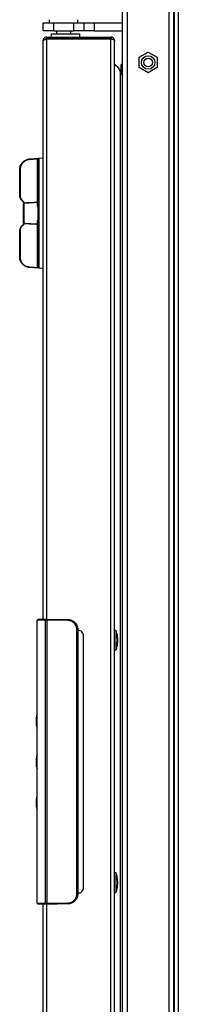
# Model space of a CAD drawing. Units: millimetres. Extents: x -444 to 2034, y -52 to 2624.
# Drawn here: x -9 to 69, y 1327 to 1810 of the extents above; entities that cross this region are included whole.
import ezdxf

# ---------------------------------------------------------------- set-up
doc = ezdxf.new("R2010")
doc.units = ezdxf.units.MM
doc.header["$LTSCALE"] = 12

msp = doc.modelspace()

# ---------------------------------------------------------------- linework, layer by layer
for p, q in [((41.73, 1073.44), (41.73, 2540.24)), ((43.93, 2540.24), (43.93, 1072.45)), ((64.53, 1072.44), (64.53, 2540.24)), ((66.73, 2540.24), (66.73, 1072.44)), ((67.23, 1073.05), (67.23, 2541.54)), ((69.03, 2540.64), (69.03, 1073.84)), ((2.73, 1804.94), (2.73, 1808.94)), ((2.73, 1808.94), (7.73, 1808.94)), ((5.73, 1810.44), (5.73, 1808.94)), ((7.73, 1808.94), (7.73, 1804.94)), ((7.73, 1808.94), (17.73, 1808.94)), ((17.73, 1804.94), (17.73, 1808.94)), ((17.73, 1808.94), (22.73, 1808.94)), ((19.73, 1808.94), (19.73, 1810.44)), ((22.73, 1808.94), (22.73, 1804.94)), ((22.73, 1808.94), (27.73, 1808.94)), ((27.73, 1808.94), (27.73, 1804.94)), ((27.73, 1808.94), (41.73, 1808.94)), ((7.73, 1804.94), (2.73, 1804.94)), ((6.73, 1803.44), (6.73, 1801.94)), ((6.73, 1803.44), (20.73, 1803.44)), ((7.73, 1804.94), (17.73, 1804.94)), ((9.23, 1804.94), (9.23, 1803.44)), ((16.23, 1803.44), (16.23, 1804.94)), ((22.73, 1804.94), (17.73, 1804.94)), ((20.73, 1801.94), (20.73, 1803.44)), ((27.73, 1804.94), (22.73, 1804.94)), ((27.73, 1804.94), (41.73, 1804.94)), ((2.73, 1516.26), (2.73, 1800.14)), ((4.53, 1801.94), (4.53, 1801.14)), ((4.53, 1801.94), (35.93, 1801.94)), ((4.53, 1801.14), (35.93, 1801.14)), ((4.53, 1801.04), (35.93, 1801.04)), ((4.53, 1516.29), (4.53, 1801.04)), ((8.83, 1801.14), (8.83, 1801.04)), ((18.63, 1801.04), (18.63, 1801.14)), ((35.93, 1801.94), (35.93, 1801.14)), ((35.93, 1091.84), (35.93, 1801.04)), ((37.73, 1800.14), (37.73, 1800.07)), ((37.73, 1092.81), (37.73, 1800.07)), ((49.83, 1791.98), (54.23, 1794.52)), ((54.23, 1794.52), (58.63, 1791.98)), ((41.73, 1788.44), (40.93, 1788.44)), ((40.93, 1783.83), (40.93, 1788.44)), ((49.83, 1786.9), (49.83, 1791.98)), ((58.63, 1791.98), (58.63, 1786.9)), ((40.75, 1108.74), (40.75, 1784.14)), ((54.23, 1784.36), (49.83, 1786.9)), ((58.63, 1786.9), (54.23, 1784.36)), ((2.72, 1742.44), (-4.13, 1741.96)), ((0.02, 1741.97), (-4.13, 1741.7)), ((-4.13, 1741.96), (-4.13, 1741.95)), ((-0.02, 1741.74), (0.02, 1741.97)), ((0.22, 1741.74), (-0.02, 1741.74)), ((-0.02, 1720.93), (-0.02, 1741.74)), ((0.22, 1689.14), (0.22, 1741.74)), ((0.68, 1742.24), (0.68, 1688.64)), ((2.72, 1688.44), (2.72, 1742.44)), ((-8.55, 1736.97), (-8.78, 1736.97)), ((-8.78, 1736.97), (-8.78, 1736.97)), ((-8.78, 1723.57), (-8.78, 1736.97)), ((-8.55, 1736.97), (-8.55, 1723.57)), ((-8.55, 1723.57), (-8.78, 1723.57)), ((-7.06, 1721.01), (-8.2, 1722.16)), ((-8.04, 1722.33), (-6.9, 1721.19)), ((-6.98, 1720.84), (-6.75, 1720.84)), ((-6.98, 1720.58), (-6.98, 1720.84)), ((-6.75, 1720.58), (-6.98, 1720.58)), ((-6.75, 1720.84), (-6.75, 1720.58)), ((-6.75, 1720.33), (-6.75, 1710.55)), ((0.22, 1720.93), (-0.02, 1720.93)), ((-0.02, 1719.09), (-0.02, 1720.69)), ((-6.98, 1710.79), (-6.98, 1720.09)), ((-0.02, 1710.19), (-0.02, 1711.79)), ((-8.78, 1707.31), (-8.55, 1707.31)), ((-8.78, 1693.92), (-8.78, 1707.31)), ((-8.55, 1707.31), (-8.55, 1693.92)), ((-8.2, 1708.73), (-7.06, 1709.87)), ((-6.9, 1709.69), (-8.04, 1708.55)), ((-6.75, 1710.31), (-6.98, 1710.31)), ((-6.98, 1710.04), (-6.98, 1710.31)), ((-6.75, 1710.04), (-6.98, 1710.04)), ((-6.75, 1710.31), (-6.75, 1710.04)), ((-0.02, 1689.14), (-0.02, 1709.95)), ((-0.02, 1709.95), (0.22, 1709.95)), ((-8.78, 1693.92), (-8.55, 1693.92)), ((-8.78, 1693.91), (-8.78, 1693.92)), ((-4.99, 1689.06), (-4.13, 1688.92)), ((-4.13, 1689.19), (0.02, 1688.91)), ((-4.13, 1688.94), (-4.13, 1688.92)), ((-4.13, 1688.92), (2.72, 1688.44)), ((0.02, 1688.91), (-0.02, 1689.14)), ((-0.02, 1689.14), (0.22, 1689.14)), ((-0.25, 1515.72), (-0.27, 1515.69)), ((-0.27, 1376.89), (-0.27, 1515.69)), ((3.66, 1516.28), (4.44, 1516.29)), ((3.66, 1516.28), (3.66, 1515.78)), ((4.35, 1515.79), (3.66, 1515.78)), ((3.66, 1515.78), (3.66, 1376.82)), ((4.44, 1516.29), (4.35, 1515.79)), ((4.53, 1515.78), (4.35, 1515.79)), ((4.44, 1516.29), (4.53, 1516.29)), ((4.53, 1516.29), (14.82, 1516.11)), ((14.82, 1515.6), (4.53, 1515.78)), ((4.53, 1515.78), (4.53, 1376.8)), ((14.82, 1516.11), (14.82, 1515.6)), ((19.23, 1381.47), (19.23, 1511.11)), ((19.73, 1511.11), (19.23, 1511.11)), ((19.73, 1511.11), (19.73, 1381.47)), ((19.76, 1510.79), (19.73, 1510.79)), ((19.77, 1510.99), (19.76, 1510.79)), ((22.51, 1384.59), (22.51, 1507.99)), ((38.52, 1510.7), (37.73, 1510.7)), ((38.52, 1506.66), (38.52, 1510.7)), ((38.52, 1501.18), (38.52, 1506.66)), ((37.73, 1501.18), (38.52, 1501.18)), ((38.52, 1391.7), (37.73, 1391.7)), ((38.52, 1388.4), (38.52, 1391.7)), ((38.52, 1382.18), (38.52, 1388.4)), ((37.73, 1382.18), (38.52, 1382.18)), ((19.73, 1381.47), (19.23, 1381.47)), ((19.73, 1381.79), (19.76, 1381.79)), ((19.76, 1381.79), (19.77, 1381.59)), ((-0.27, 1376.89), (-0.26, 1376.88)), ((-0.26, 1376.88), (0.23, 1376.37)), ((2.73, 1092.74), (2.73, 1376.32)), ((3.66, 1376.31), (3.66, 1376.82)), ((3.66, 1376.82), (4.53, 1376.8)), ((4.53, 1376.29), (3.66, 1376.31)), ((4.53, 1376.8), (14.82, 1376.98)), ((4.53, 1376.29), (4.53, 1376.8)), ((14.82, 1376.47), (4.53, 1376.29)), ((4.53, 1091.84), (4.53, 1376.29)), ((14.82, 1376.47), (14.82, 1376.98))]:
    msp.add_line(p, q)
at = {"flags": 128}
for points in [[(-4.13, 1741.96), (-5.06, 1741.81), (-5.41, 1741.7)], [(-8.45, 1738.77), (-8.7, 1737.91), (-8.78, 1736.97)]]:
    msp.add_lwpolyline(points, dxfattribs=at)
for radius in [3.33, 2.07]:
    msp.add_circle((54.23, 1789.44), radius)
for centre, radius, start, end in [((-3.16, 1741.82), 0.983, 172.719, 187.281), ((1.02, 1742.1), 1.01, 172.886, 187.114), ((-6.78, 1723.57), 2, 180, 225), ((-6.8, 1723.57), 1.75, 180, 225), ((-7.24, 1721.45), 1.19, 132.2451, 143.6951), ((-6.1, 1720.31), 1.19, 132.2451, 143.6951), ((-7.23, 1720.84), 0.25, 0, 45), ((-6.74, 1720.09), 0.246, 93.0968, 179.2249), ((-7.25, 1720.84), 0.5, 0, 45), ((-0.03, 1720.94), 0.243, 272.55, 358.7328), ((-1.61, 1720.81), 1.59, 355.7197, 4.2803), ((0.01, 1719.3), 0.215, 263.7131, 347.0677), ((-6.74, 1710.79), 0.246, 180.7751, 266.9032), ((0.01, 1711.58), 0.215, 12.9323, 96.2869), ((-6.78, 1707.31), 2, 135, 180), ((-6.8, 1707.31), 1.75, 135, 180), ((-7.24, 1709.43), 1.19, 216.3049, 227.7549), ((-7.23, 1710.04), 0.25, 315, 0), ((-6.1, 1710.57), 1.19, 216.3049, 227.7549), ((-7.25, 1710.04), 0.5, 315, 0), ((-0.03, 1709.94), 0.243, 1.2672, 87.45), ((-1.61, 1710.07), 1.59, 355.7197, 4.2803), ((-3.16, 1689.06), 0.983, 172.719, 187.281), ((1.02, 1688.78), 1.01, 172.886, 187.114)]:
    msp.add_arc(centre, radius, start, end)
for points in [[(4.53, 1801.94), (4.29, 1801.91), (3.82, 1801.86), (3.23, 1801.44), (2.81, 1800.85), (2.76, 1800.38), (2.73, 1800.14)], [(37.73, 1800.14), (37.7, 1800.38), (37.65, 1800.85), (37.23, 1801.44), (36.64, 1801.86), (36.17, 1801.91), (35.93, 1801.94)]]:
    msp.add_open_spline(points, degree=3)
for points, knots in [([(2.73, 1800.14), (2.75, 1800.21), (2.8, 1800.34), (3.14, 1800.55), (3.63, 1800.75), (4.13, 1800.92), (4.44, 1801.01), (4.53, 1801.04)], [0, 0, 0, 0, 0.225334, 0.450715, 0.676097, 0.901478, 1, 1, 1, 1]), ([(4.53, 1801.14), (4.4, 1801.12), (4.14, 1801.09), (3.88, 1800.94), (3.8, 1800.81), (3.79, 1800.8)], [0, 0, 0, 0, 0.462104, 0.924207, 1, 1, 1, 1]), ([(36.47, 1800.96), (36.42, 1801), (36.26, 1801.12), (36.06, 1801.13), (35.93, 1801.14)], [0, 0, 0, 0, 0.33261, 1, 1, 1, 1]), ([(35.93, 1801.04), (36.09, 1801.02), (36.4, 1800.98), (36.89, 1800.88), (37.29, 1800.75), (37.55, 1800.51), (37.7, 1800.3), (37.72, 1800.15), (37.73, 1800.07)], [0, 0, 0, 0, 0.16494, 0.308637, 0.532824, 0.691517, 0.827089, 1, 1, 1, 1]), ([(37.71, 1788.65), (37.91, 1788.5), (38.78, 1787.83), (40.11, 1786.38), (40.53, 1784.91), (40.75, 1784.14)], [0, 0, 0, 0, 0.12247, 0.54066, 1, 1, 1, 1]), ([(40.75, 1784.14), (40.78, 1784.05), (40.83, 1783.87), (41.23, 1783.6), (41.53, 1783.4), (41.73, 1783.25)], [0, 0, 0, 0, 0.234702, 0.471768, 1, 1, 1, 1]), ([(-8.78, 1736.97), (-8.73, 1737.53), (-8.62, 1738.65), (-7.76, 1740.14), (-6.5, 1741.28), (-5.29, 1741.77), (-4.48, 1741.92), (-4.22, 1741.94), (-4.13, 1741.95)], [0, 0, 0, 0, 0.22395, 0.447907, 0.67181, 0.895967, 0.963182, 1, 1, 1, 1]), ([(-4.13, 1741.7), (-4.38, 1741.67), (-5.15, 1741.58), (-6.38, 1741.06), (-7.58, 1739.98), (-8.39, 1738.56), (-8.5, 1737.5), (-8.55, 1736.97)], [0, 0, 0, 0, 0.10398, 0.328166, 0.552082, 0.776043, 1, 1, 1, 1]), ([(-4.13, 1741.95), (-3.97, 1741.96), (-3.14, 1742.01), (-1.75, 1742.11), (-0.53, 1742.19), (0.02, 1742.22)], [0, 0, 0, 0, 0.119837, 0.599186, 1, 1, 1, 1]), ([(0.02, 1742.22), (0.09, 1742.23), (0.23, 1742.24), (0.45, 1742.24), (0.58, 1742.24), (0.66, 1742.24), (0.68, 1742.24), (0.68, 1742.24)], [0, 0, 0, 0, 0.241055, 0.481545, 0.888465, 0.994872, 1, 1, 1, 1]), ([(0.68, 1742.24), (0.68, 1742.24), (0.64, 1742.24), (0.5, 1742.22), (0.32, 1742.13), (0.15, 1742.03), (0.06, 1741.99), (0.02, 1741.97)], [0, 0, 0, 0, 0.0060241, 0.1516184, 0.6198323, 0.8265311, 1, 1, 1, 1]), ([(0.68, 1742.24), (0.66, 1742.24), (0.57, 1742.23), (0.44, 1742.17), (0.32, 1742.06), (0.23, 1741.91), (0.22, 1741.8), (0.22, 1741.74)], [0, 0, 0, 0, 0.104474, 0.328008, 0.55151, 0.77561, 1, 1, 1, 1]), ([(-6.98, 1720.58), (-6.98, 1720.52), (-6.98, 1720.41), (-6.98, 1720.27), (-6.98, 1720.15), (-6.98, 1720.11), (-6.98, 1720.09)], [0, 0, 0, 0, 0.239041, 0.492418, 0.746219, 1, 1, 1, 1]), ([(-6.75, 1720.33), (-6.75, 1720.34), (-6.76, 1720.36), (-6.76, 1720.42), (-6.76, 1720.49), (-6.75, 1720.55), (-6.75, 1720.58)], [0, 0, 0, 0, 0.254075, 0.507569, 0.76066, 1, 1, 1, 1]), ([(-6.75, 1720.58), (-6.08, 1720.61), (-4.96, 1720.67), (-2.71, 1720.79), (-1.14, 1720.87), (-0.02, 1720.93)], [0, 0, 0, 0, 0.299597, 0.498442, 1, 1, 1, 1]), ([(-0.02, 1720.69), (-1.14, 1720.64), (-2.71, 1720.55), (-4.96, 1720.43), (-6.08, 1720.37), (-6.75, 1720.33)], [0, 0, 0, 0, 0.501562, 0.700406, 1, 1, 1, 1]), ([(0.22, 1718.76), (0.17, 1718.79), (0.08, 1718.85), (0, 1718.97), (-0.01, 1719.05), (-0.02, 1719.09)], [0, 0, 0, 0, 0.341328, 0.687755, 1, 1, 1, 1]), ([(-6.98, 1710.79), (-6.98, 1710.77), (-6.98, 1710.74), (-6.98, 1710.62), (-6.98, 1710.48), (-6.98, 1710.36), (-6.98, 1710.31)], [0, 0, 0, 0, 0.23904, 0.492418, 0.746219, 1, 1, 1, 1]), ([(-6.75, 1710.31), (-6.75, 1710.34), (-6.76, 1710.39), (-6.76, 1710.47), (-6.76, 1710.52), (-6.75, 1710.54), (-6.75, 1710.55)], [0, 0, 0, 0, 0.254074, 0.507569, 0.76066, 1, 1, 1, 1]), ([(-6.75, 1710.55), (-6.08, 1710.51), (-4.96, 1710.45), (-2.71, 1710.33), (-1.14, 1710.25), (-0.02, 1710.19)], [0, 0, 0, 0, 0.299594, 0.498438, 1, 1, 1, 1]), ([(-0.02, 1711.79), (-0.01, 1711.83), (0, 1711.92), (0.08, 1712.03), (0.17, 1712.09), (0.22, 1712.12)], [0, 0, 0, 0, 0.312245, 0.658672, 1, 1, 1, 1]), ([(-0.02, 1709.95), (-1.14, 1710.01), (-2.71, 1710.09), (-4.96, 1710.21), (-6.08, 1710.27), (-6.75, 1710.31)], [0, 0, 0, 0, 0.501558, 0.700403, 1, 1, 1, 1]), ([(-4.13, 1688.94), (-4.69, 1689.03), (-5.8, 1689.22), (-7.23, 1690.18), (-8.28, 1691.52), (-8.69, 1692.77), (-8.78, 1693.58), (-8.78, 1693.83), (-8.78, 1693.92)], [0, 0, 0, 0, 0.224737, 0.449507, 0.673917, 0.897938, 0.964705, 1, 1, 1, 1]), ([(-8.55, 1693.92), (-8.54, 1693.68), (-8.5, 1692.9), (-8.07, 1691.64), (-7.08, 1690.36), (-5.72, 1689.45), (-4.66, 1689.28), (-4.13, 1689.19)], [0, 0, 0, 0, 0.1019986, 0.3260227, 0.5504392, 0.7752273, 1, 1, 1, 1]), ([(0.02, 1688.66), (-0.15, 1688.67), (-0.98, 1688.73), (-2.36, 1688.82), (-3.58, 1688.9), (-4.13, 1688.94)], [0, 0, 0, 0, 0.119837, 0.599186, 1, 1, 1, 1]), ([(0.68, 1688.64), (0.68, 1688.64), (0.64, 1688.64), (0.5, 1688.66), (0.32, 1688.75), (0.15, 1688.85), (0.06, 1688.89), (0.02, 1688.91)], [0, 0, 0, 0, 0.006024, 0.151618, 0.619832, 0.826531, 1, 1, 1, 1]), ([(0.68, 1688.64), (0.68, 1688.64), (0.66, 1688.64), (0.58, 1688.64), (0.45, 1688.64), (0.23, 1688.65), (0.09, 1688.65), (0.02, 1688.66)], [0, 0, 0, 0, 0.005128, 0.111535, 0.518455, 0.758945, 1, 1, 1, 1]), ([(0.22, 1689.14), (0.22, 1689.08), (0.23, 1688.97), (0.32, 1688.82), (0.44, 1688.71), (0.57, 1688.65), (0.66, 1688.64), (0.68, 1688.64)], [0, 0, 0, 0, 0.22439, 0.44849, 0.671992, 0.895526, 1, 1, 1, 1]), ([(0.23, 1516.22), (0.15, 1516.13), (0.03, 1516.01), (-0.13, 1515.84), (-0.21, 1515.76), (-0.25, 1515.72)], [0, 0, 0, 0, 0.499876, 0.749931, 1, 1, 1, 1]), ([(3.66, 1515.78), (3.14, 1515.77), (2.11, 1515.75), (0.81, 1515.73), (-0.01, 1515.72), (-0.18, 1515.72), (-0.25, 1515.72)], [0, 0, 0, 0, 0.268948, 0.537887, 0.806814, 1, 1, 1, 1]), ([(0.23, 1516.22), (0.29, 1516.22), (0.43, 1516.22), (1.17, 1516.23), (2.3, 1516.25), (3.21, 1516.27), (3.66, 1516.28)], [0, 0, 0, 0, 0.208016, 0.471997, 0.735993, 1, 1, 1, 1]), ([(14.82, 1516.11), (15.46, 1516.03), (16.76, 1515.86), (18.38, 1514.7), (19.51, 1513.06), (19.66, 1511.76), (19.73, 1511.11)], [0, 0, 0, 0, 0.250014, 0.50002, 0.750014, 1, 1, 1, 1]), ([(19.23, 1511.11), (19.16, 1511.69), (19.03, 1512.86), (18.01, 1514.33), (16.56, 1515.37), (15.4, 1515.52), (14.82, 1515.6)], [0, 0, 0, 0, 0.249983, 0.499975, 0.749982, 1, 1, 1, 1]), ([(22.51, 1507.99), (22.47, 1508.36), (22.39, 1509.08), (21.76, 1510), (20.85, 1510.65), (20.13, 1510.74), (19.76, 1510.79)], [0, 0, 0, 0, 0.249983, 0.499975, 0.749982, 1, 1, 1, 1]), ([(38.53, 1501.27), (38.71, 1501.84), (39.1, 1503.1), (39.34, 1505.14), (39.3, 1507.3), (39.03, 1509.14), (38.65, 1510.21), (38.52, 1510.61)], [0, 0, 0, 0, 0.189874, 0.416045, 0.642337, 0.868744, 1, 1, 1, 1]), ([(-0.27, 1469.77), (-0.28, 1469.74), (-0.51, 1469.11), (-0.71, 1467.78), (-0.81, 1465.83), (-0.65, 1464.14), (-0.34, 1463.16), (-0.24, 1462.82)], [0, 0, 0, 0, 0.0138373, 0.2861553, 0.5637316, 0.8466517, 1, 1, 1, 1]), ([(-0.27, 1449.77), (-0.28, 1449.74), (-0.51, 1449.11), (-0.71, 1447.78), (-0.81, 1445.83), (-0.65, 1444.14), (-0.34, 1443.16), (-0.24, 1442.82)], [0, 0, 0, 0, 0.013837, 0.286155, 0.563732, 0.846652, 1, 1, 1, 1]), ([(-0.27, 1429.77), (-0.28, 1429.74), (-0.51, 1429.11), (-0.71, 1427.78), (-0.81, 1425.83), (-0.65, 1424.14), (-0.34, 1423.16), (-0.24, 1422.82)], [0, 0, 0, 0, 0.0138373, 0.2861553, 0.5637316, 0.8466517, 1, 1, 1, 1]), ([(38.49, 1382.2), (38.59, 1382.45), (38.94, 1383.37), (39.24, 1385.06), (39.38, 1387.22), (39.15, 1389.36), (38.85, 1390.86), (38.55, 1391.59), (38.52, 1391.66)], [0, 0, 0, 0, 0.0846404, 0.3070863, 0.530059, 0.7534949, 0.9774074, 1, 1, 1, 1]), ([(19.76, 1381.79), (20.13, 1381.84), (20.85, 1381.93), (21.76, 1382.58), (22.39, 1383.5), (22.47, 1384.23), (22.51, 1384.59)], [0, 0, 0, 0, 0.250018, 0.500025, 0.750017, 1, 1, 1, 1]), ([(14.82, 1376.98), (15.4, 1377.06), (16.56, 1377.21), (18.01, 1378.25), (19.03, 1379.73), (19.16, 1380.89), (19.23, 1381.47)], [0, 0, 0, 0, 0.250018, 0.500025, 0.750017, 1, 1, 1, 1]), ([(19.73, 1381.47), (19.66, 1380.82), (19.51, 1379.53), (18.38, 1377.89), (16.76, 1376.73), (15.46, 1376.56), (14.82, 1376.47)], [0, 0, 0, 0, 0.249986, 0.49998, 0.749986, 1, 1, 1, 1]), ([(-0.26, 1376.88), (-0.19, 1376.88), (-0.03, 1376.88), (0.81, 1376.86), (2.11, 1376.84), (3.14, 1376.83), (3.66, 1376.82)], [0, 0, 0, 0, 0.2105444, 0.4736857, 0.7368387, 1, 1, 1, 1]), ([(3.66, 1376.31), (3.21, 1376.31), (2.3, 1376.33), (1.17, 1376.35), (0.42, 1376.36), (0.29, 1376.37), (0.23, 1376.37)], [0, 0, 0, 0, 0.259939, 0.519868, 0.779781, 1, 1, 1, 1])]:
    msp.add_open_spline(points, degree=3, knots=knots)

doc.saveas('drawing.dxf')
